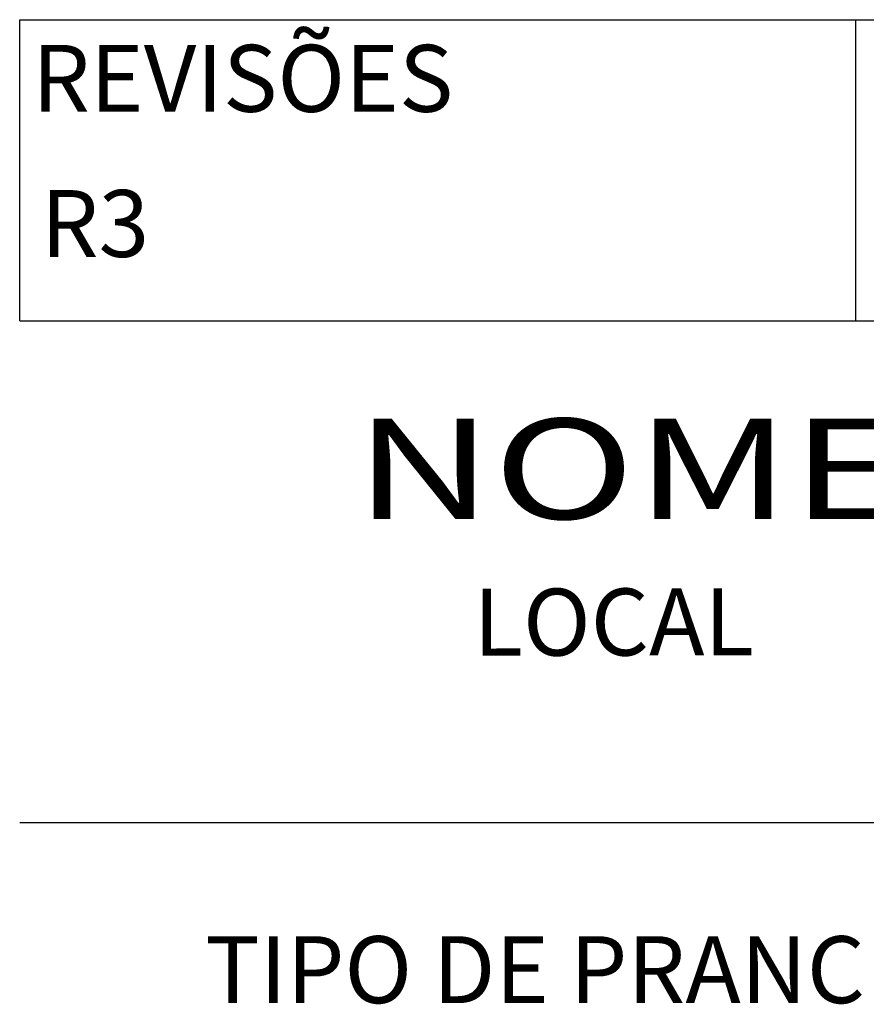
# Model space of a CAD drawing. Extents: x 16 to 970, y 15 to 609.
# Drawn here: x 791 to 817, y 58 to 88 of the extents above; entities that cross this region are included whole.
import ezdxf

# ---------------------------------------------------------------- set-up
doc = ezdxf.new("R2010")
doc.units = 0
doc.header["$LTSCALE"] = 5
for name, color, linetype in [('D-SELO-LINF', 7, 'CONTINUOUS'), ('D-SELO-LING', 41, 'CONTINUOUS'), ('T-TEXP', 7, 'CONTINUOUS')]:
    doc.layers.add(name, color=color, linetype=linetype)
doc.styles.add('ROMANS', font='romans.shx', dxfattribs={"height": 1.5})

msp = doc.modelspace()

# ---------------------------------------------------------------- linework, layer by layer
at = {"layer": 'D-SELO-LINF'}
msp.add_line((816.34362, 78.73056), (816.34362, 87.73056), dxfattribs=at)
at = {"layer": 'D-SELO-LING'}
for p, q in [((791.34362, 87.73056), (956.34362, 87.73056)), ((791.34362, 78.73056), (791.34362, 87.73056)), ((791.34362, 78.73056), (956.34362, 78.73056)), ((791.34362, 63.73056), (956.34362, 63.73056))]:
    msp.add_line(p, q, dxfattribs=at)

# ---------------------------------------------------------------- texts
at = {"layer": 'D-SELO-LINF', "style": 'ROMANS', "width": 1.4}
msp.add_text('NOME', height=3, dxfattribs=at).set_placement((801.34801, 72.80313))
at = {"layer": 'D-SELO-LINF', "style": 'ROMANS'}
msp.add_text('TIPO DE PRANCHA:', height=2, dxfattribs=at).set_placement((796.89165, 58.33138))
at = {"layer": 'T-TEXP', "style": 'ROMANS'}
for s, p in [('REVISÕES', (791.71428, 84.97671)), ('R3', (791.96984, 80.63807))]:
    msp.add_text(s, height=2, dxfattribs=at).set_placement(p)
msp.add_text('LOCAL', height=2, rotation=0.104884, dxfattribs=at).set_placement((804.91123, 68.71583))

doc.saveas('drawing.dxf')
